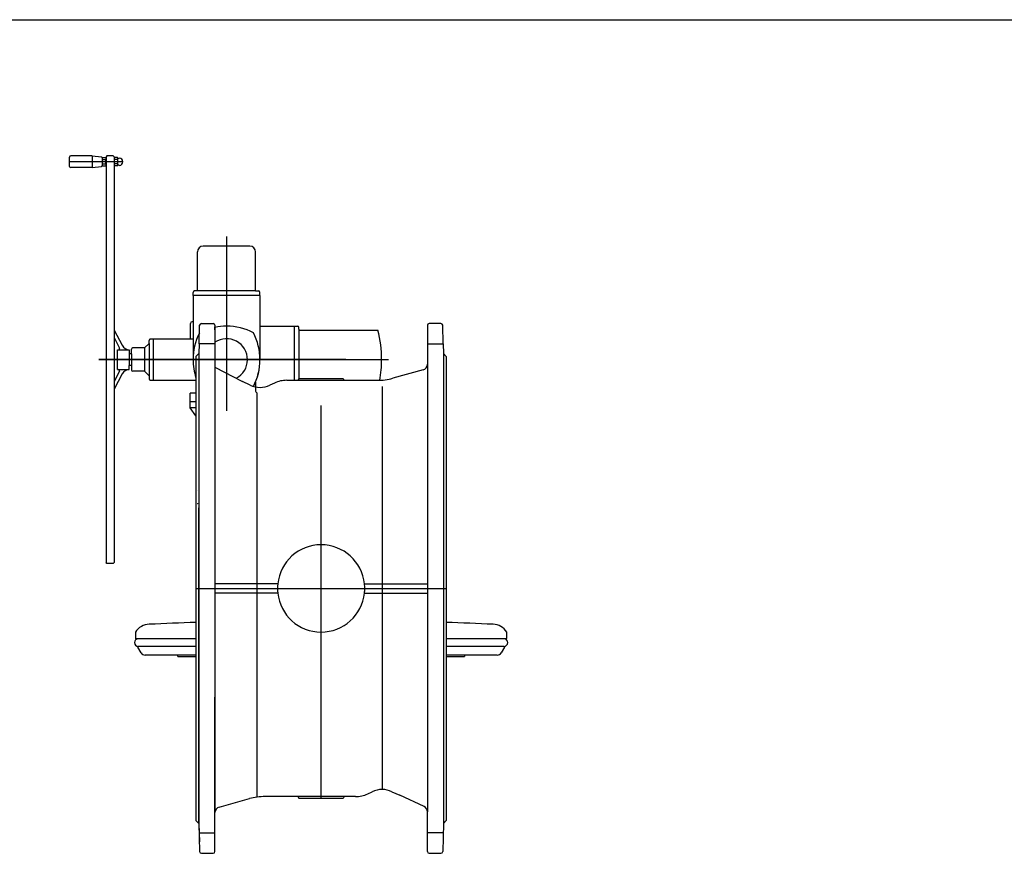
# Model space of a CAD drawing. Extents: x -61684 to 2034, y -77794 to -3771.
# Drawn here: x -36116 to -34424, y -37979 to -36547 of the extents above; entities that cross this region are included whole.
import ezdxf

# ---------------------------------------------------------------- set-up
doc = ezdxf.new("R2010")
doc.units = 0
doc.header["$LTSCALE"] = 100
doc.header["$MEASUREMENT"] = 0
doc.linetypes.add('CENTER', pattern=[2, 1.25, -0.25, 0.25, -0.25])
doc.linetypes.add('DASHDOT', pattern=[27, 13, -7, 0, -7])
for name, color, linetype in [('ARMATURE', 2, 'CONTINUOUS'), ('CENT', 3, 'CENTER'), ('VEKONY', 2, 'CONTINUOUS')]:
    doc.layers.add(name, color=color, linetype=linetype)

# ---------------------------------------------------------------- blocks, each defined once
blk = doc.blocks.new('DN700 PN10 2 эл')
at = {"layer": 'ARMATURE'}
for p, q in [((-35602.3, -36798.7), (-35602.3, -36782.7)), ((-35563.3, -36780.7), (-35600.3, -36780.7)), ((-35563.3, -36780.7), (-35547.7, -36782.3)), ((-35546.3, -36783.9), (-35546.3, -36797.4)), ((-35546.3, -36785.3), (-35546.3, -36796.1)), ((-35545.6, -36783.5), (-35540.4, -36783.5)), ((-35538.3, -36780.7), (-35539.8, -36782.2)), ((-35539.8, -36782.2), (-35539.8, -37479.2)), ((-35527.3, -36780.7), (-35538.3, -36780.7)), ((-35525.8, -36782.2), (-35527.3, -36780.7)), ((-35525.8, -36782.2), (-35525.8, -37168.4)), ((-35519.9, -36783.5), (-35525.2, -36783.5)), ((-35519.3, -36784.4), (-35517, -36784.4)), ((-35519.3, -36796.1), (-35519.3, -36785.3)), ((-35563.3, -36800.7), (-35600.3, -36800.7)), ((-35563.3, -36800.7), (-35547.7, -36799)), ((-35545.6, -36787.1), (-35540.4, -36787.1)), ((-35545.6, -36794.3), (-35540.4, -36794.3)), ((-35545.6, -36797.9), (-35540.4, -36797.9)), ((-35519.9, -36787.1), (-35525.2, -36787.1)), ((-35519.9, -36794.3), (-35525.2, -36794.3)), ((-35519.9, -36797.9), (-35525.2, -36797.9)), ((-35517, -36796.9), (-35519.4, -36796.9)), ((-35332.8, -36935.7), (-35372.8, -36935.7)), ((-35292.8, -36935.7), (-35332.8, -36935.7)), ((-35382.8, -37012.7), (-35382.8, -36945.7)), ((-35282.8, -37012.7), (-35282.8, -36945.7)), ((-35390.3, -37020.7), (-35390.3, -37015.2)), ((-35275.3, -37020.7), (-35390.3, -37020.7)), ((-35390.3, -37020.7), (-35390.3, -37065.7)), ((-35382.8, -37012.7), (-35387.8, -37012.7)), ((-35282.8, -37012.7), (-35382.8, -37012.7)), ((-35282.8, -37012.7), (-35277.8, -37012.7)), ((-35275.3, -37020.7), (-35275.3, -37015.2)), ((-35275.3, -37020.7), (-35275.3, -37073.2)), ((-35539.8, -37055.3), (-35539.8, -37060.7)), ((-35525.8, -37055.3), (-35525.8, -37066.1)), ((-35525.8, -37055.3), (-35525.8, -37066.1)), ((-35525.8, -37055.3), (-35525.8, -37066.1)), ((-35539.8, -37060.7), (-35539.8, -37066.1)), ((-35394.8, -37095.7), (-35394.8, -37068.7)), ((-35390.3, -37065.7), (-35391.8, -37065.7)), ((-35390.3, -37065.7), (-35390.3, -37095.7)), ((-35379.8, -37103.7), (-35379, -37071.6)), ((-35376, -37068.7), (-35355.8, -37068.7)), ((-35352.8, -37071.7), (-35352.8, -37103.7)), ((-34987.8, -37071.7), (-34987.8, -37103.7)), ((-34964.5, -37068.7), (-34984.8, -37068.7)), ((-34960.7, -37103.7), (-34961.5, -37071.6)), ((-35525.8, -37079.8), (-35512.3, -37106.1)), ((-35352.8, -37079.7), (-35352.8, -37074.2)), ((-35275.3, -37073.2), (-35216.8, -37073.2)), ((-35275.3, -37073.2), (-35275.3, -37130.7)), ((-35216.8, -37073.2), (-35216.8, -37166.2)), ((-35216.8, -37073.2), (-35210.3, -37073.2)), ((-35208.8, -37078.2), (-35208.8, -37074.7)), ((-35208.8, -37078.2), (-35208.8, -37163.8)), ((-35206.8, -37080.2), (-35072.7, -37080.2)), ((-35525.8, -37092.9), (-35516.6, -37110.8)), ((-35465.8, -37102.7), (-35473.8, -37110.7)), ((-35465.8, -37102.7), (-35465.8, -37097.7)), ((-35465.8, -37102.7), (-35465.8, -37163.7)), ((-35458.8, -37095.7), (-35463.8, -37095.7)), ((-35394.8, -37095.7), (-35458.8, -37095.7)), ((-35458.8, -37095.7), (-35458.8, -37165.7)), ((-35390.3, -37095.7), (-35394.8, -37095.7)), ((-35390.3, -37095.7), (-35390.3, -37130.7)), ((-35379.8, -37103.7), (-35380.3, -37120.2)), ((-35352.8, -37100.7), (-35352.8, -37907.5)), ((-34987.8, -37103.7), (-34987.8, -37139.8)), ((-34960.7, -37103.7), (-34960.3, -37120.2)), ((-35519.8, -37113.7), (-35499.8, -37113.7)), ((-35519.8, -37147.7), (-35519.8, -37113.7)), ((-35499.8, -37113.7), (-35499.8, -37120.7)), ((-35499.8, -37120.7), (-35499.8, -37140.7)), ((-35495.8, -37120.7), (-35499.8, -37120.7)), ((-35495.8, -37120.7), (-35495.8, -37112.7)), ((-35495.8, -37120.7), (-35495.8, -37140.7)), ((-35473.8, -37110.7), (-35493.8, -37110.7)), ((-35473.8, -37110.7), (-35473.8, -37150.7)), ((-35380.3, -37120.2), (-35385.3, -37125.2)), ((-35380.3, -37120.2), (-35380.3, -37927.2)), ((-34960.3, -37120.2), (-34960.3, -37927.2)), ((-34960.3, -37120.2), (-34955.3, -37125.2)), ((-35385.3, -37125.2), (-35385.3, -37878.7)), ((-34987.8, -37139.8), (-34987.8, -37907.5)), ((-34955.3, -37125.2), (-34955.3, -37878.7)), ((-35516.6, -37150.6), (-35525.8, -37168.4)), ((-35512.3, -37155.3), (-35525.8, -37181.6)), ((-35519.8, -37147.7), (-35518.4, -37147.7)), ((-35518.4, -37147.7), (-35499.8, -37147.7)), ((-35499.8, -37147.7), (-35499.8, -37140.7)), ((-35495.8, -37140.7), (-35499.8, -37140.7)), ((-35499.8, -37147.7), (-35499.8, -37147.7)), ((-35495.8, -37140.7), (-35495.8, -37148.7)), ((-35473.8, -37150.7), (-35493.8, -37150.7)), ((-35473.8, -37150.7), (-35465.8, -37158.7)), ((-35352.8, -37143.5), (-35305.3, -37168.3)), ((-34995.1, -37148.2), (-35047.2, -37162.6)), ((-35525.8, -37168.4), (-35525.8, -37181.6)), ((-35465.8, -37158.7), (-35465.8, -37163.7)), ((-35463.8, -37165.7), (-35458.8, -37165.7)), ((-35458.8, -37165.7), (-35385.3, -37165.7)), ((-35292, -37174.5), (-35305.3, -37168.3)), ((-35283.1, -37169.6), (-35283.1, -37183)), ((-35250.3, -37170.9), (-35258.2, -37174.5)), ((-35229.2, -37166.2), (-35210.8, -37166.2)), ((-35210.8, -37166.2), (-35129.1, -37166.2)), ((-35170.3, -37163.7), (-35208.3, -37163.7)), ((-35132.3, -37163.7), (-35170.3, -37163.7)), ((-35129.8, -37166.2), (-35129.1, -37166.2)), ((-35129.1, -37166.2), (-35073.8, -37166.2)), ((-35525.8, -37181.6), (-35525.8, -37479.2)), ((-35385.4, -37188.2), (-35395.3, -37188.2)), ((-35395.3, -37203.2), (-35395.3, -37188.2)), ((-35385.3, -37203.2), (-35395.3, -37203.2)), ((-35395.3, -37213.2), (-35395.3, -37203.2)), ((-35385.3, -37213.2), (-35395.3, -37213.2)), ((-35385.3, -37227.5), (-35395.3, -37213.2)), ((-35385.3, -37227.5), (-35387.5, -37224.3)), ((-35385.3, -37227.5), (-35385.3, -37922.2)), ((-35382.4, -37355.6), (-35382.8, -37355.6)), ((-35380.3, -37388.7), (-35380.3, -37386.1)), ((-35380.3, -37927.2), (-35380.3, -37388.7)), ((-35380.3, -37658.7), (-35380.3, -37388.7)), ((-35538.3, -37480.7), (-35539.8, -37479.2)), ((-35527.3, -37480.7), (-35538.3, -37480.7)), ((-35525.8, -37479.2), (-35527.3, -37480.7)), ((-35244.8, -37515.7), (-35352.8, -37515.7)), ((-35352.8, -37515.7), (-35352.8, -37531.7)), ((-35095.7, -37515.7), (-34987.8, -37515.7)), ((-34987.8, -37515.7), (-34987.8, -37531.7)), ((-35244.8, -37531.7), (-35352.8, -37531.7)), ((-35095.7, -37531.7), (-34987.8, -37531.7)), ((-35489.3, -37598.7), (-35489.3, -37605.8)), ((-35489.3, -37605.8), (-35489.3, -37609.3)), ((-35385.3, -37610.3), (-35488.3, -37610.3)), ((-35488.3, -37610.3), (-35488.1, -37610.3)), ((-34852.3, -37610.3), (-34955.3, -37610.3)), ((-34852.4, -37610.3), (-34852.3, -37610.3)), ((-34851.3, -37605.8), (-34851.3, -37598.7)), ((-34851.3, -37609.3), (-34851.3, -37605.8)), ((-35479.6, -37634.3), (-35485.1, -37624.8)), ((-35385.3, -37623.3), (-35484.1, -37623.3)), ((-34856.4, -37623.3), (-34955.3, -37623.3)), ((-34855.4, -37624.8), (-34860.9, -37634.3)), ((-35385.3, -37638.3), (-35472.7, -37638.3)), ((-35416.3, -37640.6), (-35416.3, -37638.3)), ((-35416.3, -37640.6), (-35415.3, -37640.6)), ((-35416.3, -37640.6), (-35415.3, -37640.6)), ((-35415.3, -37640.6), (-35385.3, -37640.6)), ((-35412.8, -37638.3), (-35412.8, -37638.3)), ((-35170.3, -37640.6), (-35170.3, -37640.6)), ((-34867.8, -37638.3), (-34955.3, -37638.3)), ((-34955.3, -37640.6), (-34925.3, -37640.6)), ((-34927.7, -37638.3), (-34927.7, -37638.3)), ((-34925.3, -37640.6), (-34924.3, -37640.6)), ((-34925.3, -37640.6), (-34924.3, -37640.6)), ((-34924.3, -37638.3), (-34924.3, -37640.6)), ((-35380.3, -37667.1), (-35380.3, -37658.7)), ((-35352.8, -37908.8), (-35352.8, -37710.2)), ((-35210.8, -37881.2), (-35266.7, -37881.2)), ((-35129.8, -37881.2), (-35210.8, -37881.2)), ((-35208.3, -37883.7), (-35170.3, -37883.7)), ((-35170.3, -37883.7), (-35132.3, -37883.7)), ((-35111.3, -37881.2), (-35129.8, -37881.2)), ((-35090.2, -37876.5), (-35082.4, -37872.8)), ((-35048.6, -37872.8), (-35035.3, -37879)), ((-34993.5, -37898.5), (-35035.3, -37879)), ((-34955.3, -37878.7), (-34955.3, -37922.2)), ((-35345.4, -37899.2), (-35293.3, -37884.8)), ((-35352.8, -37975.7), (-35352.8, -37908.8)), ((-34987.8, -37975.7), (-34987.8, -37907.5)), ((-35385.3, -37922.2), (-35380.3, -37927.2)), ((-35380.3, -37927.2), (-35379, -37975.8)), ((-35380.2, -37928.2), (-35379.8, -37943.7)), ((-34960.3, -37927.2), (-34961.5, -37975.8)), ((-34955.3, -37922.2), (-34960.3, -37927.2)), ((-35379.8, -37943.7), (-35379.4, -37959.2)), ((-35376, -37978.7), (-35355.8, -37978.7)), ((-34984.8, -37978.7), (-34964.5, -37978.7))]:
    blk.add_line(p, q, dxfattribs=at)
for centre, radius, start, end in [((-35600.3, -36782.7), 2, 90, 180), ((-35547.9, -36783.9), 1.6, 0, 84), ((-35543.3, -36785.3), 2.93, 142.1211, 180), ((-35543.3, -36785.3), 2.93, 180, 217.8789), ((-35542.7, -36785.3), 2.93, 0, 37.8789), ((-35542.7, -36785.3), 2.93, 322.1211, 0), ((-35522.8, -36785.3), 2.93, 142.1211, 180), ((-35522.8, -36785.3), 2.93, 180, 217.8789), ((-35522.8, -36785.3), 2.93, 180, 217.8789), ((-35522.2, -36785.3), 2.93, 0, 37.8789), ((-35522.2, -36785.3), 2.93, 322.1211, 0), ((-35517, -36790.7), 6.25, 270, 90), ((-35600.3, -36798.7), 2, 180, 270), ((-35547.9, -36797.4), 1.6, 276, 0), ((-35535.5, -36790.7), 10.8, 160.5288, 199.4712), ((-35543.3, -36796.1), 2.93, 142.1211, 180), ((-35543.3, -36796.1), 2.93, 180, 217.8789), ((-35550.5, -36790.7), 10.8, 0, 19.4712), ((-35550.5, -36790.7), 10.8, 340.5288, 0), ((-35542.7, -36796.1), 2.93, 0, 37.8789), ((-35542.7, -36796.1), 2.93, 322.1211, 0), ((-35515, -36790.7), 10.8, 160.5288, 199.4712), ((-35522.8, -36796.1), 2.93, 142.1211, 180), ((-35522.8, -36796.1), 2.93, 142.1211, 180), ((-35522.8, -36796.1), 2.93, 197.0321, 217.8789), ((-35530.1, -36790.7), 10.8, 340.5288, 19.4712), ((-35522.2, -36796.1), 2.93, 0, 37.8789), ((-35522.2, -36796.1), 2.93, 322.1211, 342.9679), ((-35522.2, -36796.1), 2.93, 342.9679, 0), ((-35372.8, -36945.7), 10, 90, 180), ((-35292.8, -36945.7), 10, 0, 90), ((-35387.8, -37015.2), 2.5, 90, 180), ((-35277.8, -37015.2), 2.5, 0, 90), ((-35522.8, -37066.1), 2.93, 180, 197.0321), ((-35391.8, -37068.7), 3, 90, 180), ((-35376, -37071.7), 3, 90, 178.5), ((-35355.8, -37071.7), 3, 0, 90), ((-34984.8, -37071.7), 3, 90, 180), ((-34964.5, -37071.7), 3, 1.5, 90), ((-35290.3, -37130.7), 100, 152.9807, 180), ((-35332.8, -37173.2), 100, 90, 101.537), ((-35332.8, -37173.2), 100, 62.4889, 90), ((-35332.8, -37173.2), 100, 62.4889, 90), ((-35332.8, -37173.2), 100, 62.4889, 90), ((-35332.8, -37173.2), 100, 62.4889, 90), ((-35332.8, -37173.2), 100, 62.4889, 90), ((-35332.8, -37173.2), 100, 62.4889, 90), ((-35332.8, -37173.2), 100, 62.4889, 90), ((-35375.3, -37130.7), 100, 0, 27.5111), ((-35210.3, -37074.7), 1.5, 0, 90), ((-35206.8, -37078.2), 2, 180, 270), ((-35266.3, -37130.7), 200, 0, 14.6255), ((-35499.8, -37099.7), 14, 207.1868, 270), ((-35332.8, -37130.7), 36, 297.4451, 123.749), ((-35518.4, -37111.7), 2, 270, 27.1868), ((-35493.8, -37112.7), 2, 90, 180), ((-35290.3, -37130.7), 100, 180, 198.1949), ((-35375.3, -37130.7), 100, 332.4889, 0), ((-35375.3, -37130.7), 100, 332.4889, 0), ((-35375.3, -37130.7), 100, 332.4889, 0), ((-35375.3, -37130.7), 100, 332.4889, 0), ((-35375.3, -37130.7), 100, 332.4889, 0), ((-35375.3, -37130.7), 100, 332.4889, 0), ((-35375.3, -37130.7), 100, 332.4889, 0), ((-35375.3, -37130.7), 100, 332.4889, 0), ((-35375.3, -37130.7), 100, 332.4889, 0), ((-35375.3, -37130.7), 100, 332.4889, 0), ((-35375.3, -37130.7), 100, 332.6493, 0), ((-35375.3, -37130.7), 100, 332.6493, 0), ((-35266.3, -37130.7), 200, 349.8038, 0), ((-34997.8, -37138.6), 10, 285.4222, 0), ((-35518.4, -37149.7), 2, 332.8132, 90), ((-35499.8, -37161.7), 14, 90, 152.8132), ((-35493.8, -37148.7), 2, 180, 270), ((-35463.8, -37163.7), 2, 180, 270), ((-35229.2, -37216.2), 50, 90, 115), ((-35210.8, -37164.7), 1.5, 270, 0), ((-35208.3, -37164.7), 1, 90, 180), ((-35132.3, -37164.7), 1, 0, 90), ((-35129.8, -37164.7), 1.5, 180, 270), ((-35073.8, -37066.2), 100, 270, 277.7819), ((-35073.8, -37066.2), 100, 277.7819, 285.4222), ((-35275.1, -37138.3), 40, 245, 270), ((-35277.1, -37183), 6, 180, 240), ((-35275.1, -37138.3), 40, 270, 295), ((-35379.4, -37377.2), 3, 180, 195), ((-35383.3, -37386.1), 3, 7.5651, 15), ((-35383.3, -37386.1), 3, 0, 7.5651), ((-35170.3, -37523.7), 75, 6.1232, 173.8768), ((-35170.3, -37523.7), 75, 173.8768, 186.1232), ((-35170.3, -37523.7), 75, 0, 6.1232), ((-35170.3, -37523.7), 75, 353.8768, 0), ((-35170.3, -37523.7), 75, 186.1232, 353.8768), ((-35464.3, -37615.2), 30, 92.5785, 146.4427), ((-35170.3, -44143.6), 6565, 91.87674, 92.57852), ((-35170.3, -44143.6), 6565, 87.42148, 88.12326), ((-34876.3, -37615.2), 30, 33.5573, 87.4215), ((-35484.3, -37616.8), 6.5, 90, 180), ((-35488.3, -37609.3), 1, 180, 270), ((-34856.3, -37616.8), 6.5, 0, 90), ((-34852.3, -37609.3), 1, 270, 0), ((-35484.3, -37616.8), 6.5, 180, 270), ((-35484.3, -37624.3), 1, 83, 180), ((-35484.3, -37624.3), 1, 180, 210), ((-34856.3, -37624.3), 1, 0, 97), ((-34856.3, -37616.8), 6.5, 270, 0), ((-34856.3, -37624.3), 1, 330, 0), ((-35472.7, -37630.3), 8, 210, 270), ((-34867.8, -37630.3), 8, 270, 330), ((-35266.7, -37981.2), 100, 97.7819, 105.4222), ((-35266.7, -37981.2), 100, 90, 97.7819), ((-35210.8, -37882.7), 1.5, 0, 90), ((-35208.3, -37882.7), 1, 180, 270), ((-35132.3, -37882.7), 1, 270, 0), ((-35129.8, -37882.7), 1.5, 90, 180), ((-35111.3, -37831.2), 50, 270, 295), ((-35065.5, -37909.1), 40, 90, 115), ((-35065.5, -37909.1), 40, 65, 90), ((-35342.8, -37908.8), 10, 105.4222, 180), ((-34997.8, -37907.5), 10, 0, 65), ((-35376, -37975.7), 3, 181.5, 270), ((-35355.8, -37975.7), 3, 270, 0), ((-34984.8, -37975.7), 3, 180, 270), ((-34964.5, -37975.7), 3, 270, 358.5)]:
    blk.add_arc(centre, radius, start, end, dxfattribs=at)
at = {"layer": 'ARMATURE', "linetype": 'DASHDOT'}
blk.add_arc((-35463.8, -37097.7), 2, 90, 180, dxfattribs=at)
at = {"layer": 'CENT'}
blk.add_line((-35563.3, -36780.7), (-35563.3, -36800.7), dxfattribs=at)
at = {"layer": 'CENT', "linetype": 'DASHDOT'}
for p, q in [((-35510.8, -36790.7), (-35602.3, -36790.7)), ((-35127.8, -37130.7), (-35552.3, -37130.7))]:
    blk.add_line(p, q, dxfattribs=at)
at = {"layer": 'CENT', "color": 3, "linetype": 'DASHDOT'}
for p, q in [((-35332.8, -36919.2), (-35332.8, -37218.4)), ((-35352.8, -37103.7), (-35379.8, -37103.7)), ((-34987.8, -37103.7), (-34960.7, -37103.7)), ((-35552.3, -37130.7), (-35054.4, -37130.7)), ((-35170.3, -37883.7), (-35170.3, -37209.7)), ((-35385.3, -37523.7), (-34955.3, -37523.7)), ((-35379.8, -37943.7), (-35352.8, -37943.7)), ((-34960.7, -37943.7), (-34987.8, -37943.7))]:
    blk.add_line(p, q, dxfattribs=at)
at = {"layer": 'CENT', "color": 3, "linetype": 'Continuous'}
for p, q in [((-35280.3, -37882.3), (-35280.3, -37188.2)), ((-35065.5, -37176.6), (-35065.5, -37869.1))]:
    blk.add_line(p, q, dxfattribs=at)

msp = doc.modelspace()

# ---------------------------------------------------------------- linework, layer by layer
at = {"layer": 'VEKONY'}
msp.add_line((-48321.2, -36546.8), (-15325, -36546.8), dxfattribs=at)

# ---------------------------------------------------------------- block references
msp.add_blockref('DN700 PN10 2 эл', (-427.7, 0), dxfattribs=at)

doc.saveas('drawing.dxf')
